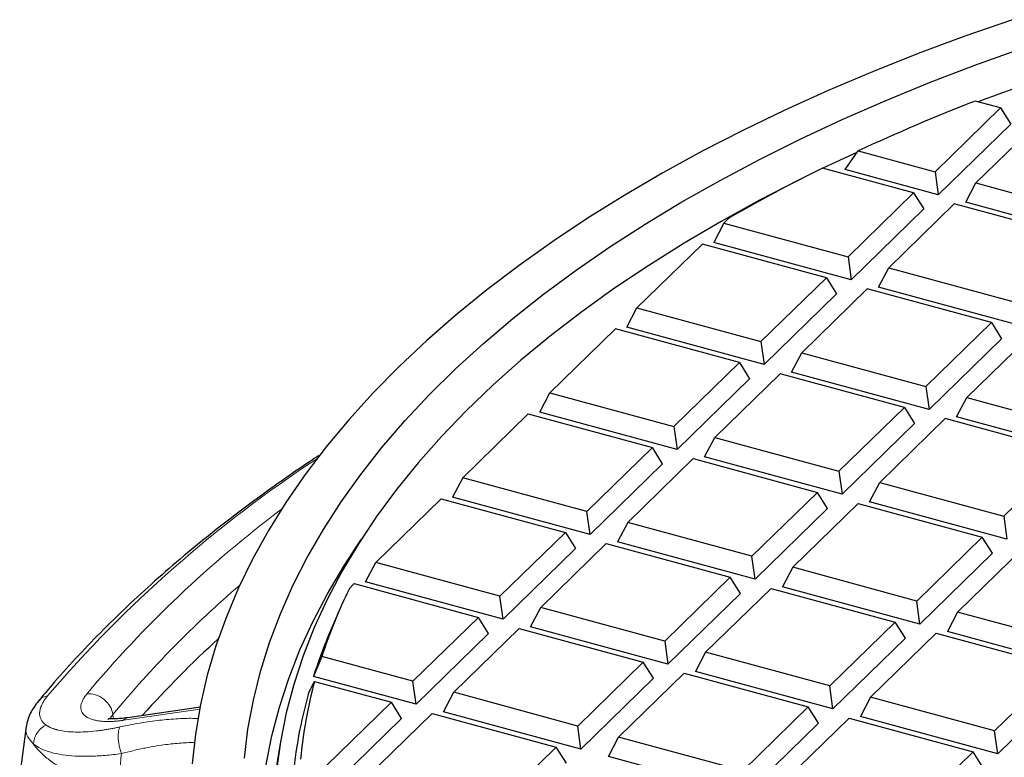
# Model space of a CAD drawing. Units: millimetres. Extents: x 0 to 420, y 0 to 297.
# Drawn here: x 238 to 276, y 184 to 212 of the extents above; entities that cross this region are included whole.
import ezdxf

# ---------------------------------------------------------------- set-up
doc = ezdxf.new("R2010")
doc.units = ezdxf.units.MM

msp = doc.modelspace()

# ---------------------------------------------------------------- linework, layer by layer
at = {"color": 7, "linetype": 'Continuous', "lineweight": 25}
for p, q in [((275.6288, 208.8641), (274.6501, 209.1301)), ((273.1004, 206.3963), (275.6288, 208.8641)), ((275.6288, 208.8641), (276.0222, 208.241)), ((277.2051, 208.4357), (274.6767, 205.9679)), ((276.0222, 208.241), (273.222, 205.508)), ((269.6308, 206.484), (270.1332, 207.2027)), ((270.1332, 207.2027), (273.1004, 206.3963)), ((272.2686, 205.5844), (268.7536, 206.5397)), ((273.222, 205.508), (269.6308, 206.484)), ((273.1004, 206.3963), (273.222, 205.508)), ((274.2833, 205.2195), (274.6767, 205.9679)), ((274.6767, 205.9679), (279.4682, 204.6657)), ((269.7402, 203.1166), (272.2686, 205.5844)), ((272.2686, 205.5844), (272.662, 204.9613)), ((272.662, 204.9613), (269.8618, 202.2283)), ((273.8449, 205.156), (271.3165, 202.6882)), ((278.6364, 203.8538), (273.8449, 205.156)), ((279.5898, 203.7773), (274.2833, 205.2195)), ((265.1391, 204.6047), (264.9487, 204.4189)), ((264.9487, 204.4189), (264.5553, 203.6705)), ((264.9487, 204.4189), (269.7402, 203.1166)), ((264.1169, 203.607), (261.5885, 201.1392)), ((268.9084, 202.3048), (264.1169, 203.607)), ((269.8618, 202.2283), (264.5553, 203.6705)), ((269.7402, 203.1166), (269.8618, 202.2283)), ((270.9231, 201.9399), (271.3165, 202.6882)), ((271.3165, 202.6882), (276.108, 201.386)), ((266.38, 199.837), (268.9084, 202.3048)), ((268.9084, 202.3048), (269.3018, 201.6817)), ((276.2296, 200.4977), (270.9231, 201.9399)), ((269.3018, 201.6817), (266.5016, 198.9486)), ((270.4847, 201.8764), (267.9563, 199.4086)), ((275.2762, 200.5741), (270.4847, 201.8764)), ((261.1951, 200.3908), (261.5885, 201.1392)), ((261.5885, 201.1392), (266.38, 199.837)), ((266.5016, 198.9486), (261.1951, 200.3908)), ((272.7478, 198.1063), (275.2762, 200.5741)), ((275.2762, 200.5741), (275.6696, 199.951)), ((260.7567, 200.3273), (258.2283, 197.8595)), ((265.5482, 199.0251), (260.7567, 200.3273)), ((276.8525, 200.1457), (274.3241, 197.6779)), ((266.38, 199.837), (266.5016, 198.9486)), ((275.6696, 199.951), (272.8694, 197.218)), ((267.5629, 198.6602), (267.9563, 199.4086)), ((267.9563, 199.4086), (272.7478, 198.1063)), ((263.0198, 196.5573), (265.5482, 199.0251)), ((265.5482, 199.0251), (265.9416, 198.402)), ((267.1245, 198.5967), (264.5961, 196.1289)), ((271.916, 197.2945), (267.1245, 198.5967)), ((272.8694, 197.218), (267.5629, 198.6602)), ((265.9416, 198.402), (263.1414, 195.669)), ((272.7478, 198.1063), (272.8694, 197.218)), ((257.8349, 197.1112), (258.2283, 197.8595)), ((258.2283, 197.8595), (263.0198, 196.5573)), ((273.9307, 196.9296), (274.3241, 197.6779)), ((274.3241, 197.6779), (279.1156, 196.3757)), ((254.8681, 194.5799), (257.3965, 197.0477)), ((257.3965, 197.0477), (262.188, 195.7454)), ((263.1414, 195.669), (257.8349, 197.1112)), ((269.3876, 194.8267), (271.916, 197.2945)), ((271.916, 197.2945), (272.3094, 196.6714)), ((263.0198, 196.5573), (263.1414, 195.669)), ((272.3094, 196.6714), (269.5092, 193.9383)), ((273.4923, 196.8661), (270.9639, 194.3983)), ((278.2838, 195.5638), (273.4923, 196.8661)), ((279.2372, 195.4874), (273.9307, 196.9296)), ((264.2027, 195.3805), (264.5961, 196.1289)), ((264.5961, 196.1289), (269.3876, 194.8267)), ((262.188, 195.7454), (259.6596, 193.2777)), ((262.5814, 195.1223), (262.188, 195.7454)), ((275.7554, 193.096), (278.2838, 195.5638)), ((262.5814, 195.1223), (259.7812, 192.3893)), ((261.2359, 192.8492), (263.7643, 195.317)), ((263.7643, 195.317), (268.5558, 194.0148)), ((269.5092, 193.9383), (264.2027, 195.3805)), ((269.3876, 194.8267), (269.5092, 193.9383)), ((254.8681, 194.5799), (254.4747, 193.8315)), ((259.6596, 193.2777), (254.8681, 194.5799)), ((270.5705, 193.6499), (270.9639, 194.3983)), ((270.9639, 194.3983), (275.7554, 193.096)), ((268.5558, 194.0148), (266.0274, 191.547)), ((268.9492, 193.3917), (268.5558, 194.0148)), ((251.5079, 191.3002), (254.0363, 193.768)), ((254.0363, 193.768), (258.8278, 192.4658)), ((259.7812, 192.3893), (254.4747, 193.8315)), ((267.6037, 191.1186), (270.1321, 193.5864)), ((270.1321, 193.5864), (274.9236, 192.2842)), ((275.877, 192.2077), (270.5705, 193.6499)), ((259.7812, 192.3893), (259.6596, 193.2777)), ((268.9492, 193.3917), (266.149, 190.6587)), ((261.2359, 192.8492), (260.8425, 192.1009)), ((266.0274, 191.547), (261.2359, 192.8492)), ((275.7554, 193.096), (275.877, 192.2077)), ((258.8278, 192.4658), (256.2994, 189.998)), ((258.8278, 192.4658), (259.2212, 191.8427)), ((257.8757, 189.5696), (260.4041, 192.0374)), ((260.4041, 192.0374), (265.1956, 190.7351)), ((266.149, 190.6587), (260.8425, 192.1009)), ((274.9236, 192.2842), (272.3952, 189.8164)), ((275.317, 191.6611), (274.9236, 192.2842)), ((259.2212, 191.8427), (256.421, 189.1096)), ((275.317, 191.6611), (272.5168, 188.928)), ((273.9715, 189.388), (276.4999, 191.8558)), ((251.1145, 190.5518), (251.5079, 191.3002)), ((256.2994, 189.998), (251.5079, 191.3002)), ((266.149, 190.6587), (266.0274, 191.547)), ((267.6037, 191.1186), (267.2103, 190.3702)), ((272.3952, 189.8164), (267.6037, 191.1186)), ((250.4857, 190.3025), (250.6761, 190.4883)), ((250.6761, 190.4883), (255.4675, 189.1861)), ((256.421, 189.1096), (251.1145, 190.5518)), ((265.1956, 190.7351), (262.6672, 188.2674)), ((265.589, 190.112), (265.1956, 190.7351)), ((265.589, 190.112), (262.7888, 187.379)), ((264.2435, 187.8389), (266.7719, 190.3067)), ((266.7719, 190.3067), (271.5634, 189.0045)), ((272.5168, 188.928), (267.2103, 190.3702)), ((256.421, 189.1096), (256.2994, 189.998)), ((272.5168, 188.928), (272.3952, 189.8164)), ((250.1187, 189.5046), (249.8346, 188.8516)), ((257.4823, 188.8212), (257.8757, 189.5696)), ((262.6672, 188.2674), (257.8757, 189.5696)), ((273.9715, 189.388), (273.5781, 188.6396)), ((278.763, 188.0857), (273.9715, 189.388)), ((255.4675, 189.1861), (252.9392, 186.7183)), ((255.861, 188.563), (255.4675, 189.1861)), ((271.5634, 189.0045), (269.035, 186.5367)), ((271.9568, 188.3814), (271.5634, 189.0045)), ((254.5155, 186.2899), (257.0439, 188.7577)), ((257.0439, 188.7577), (261.8354, 187.4555)), ((262.7888, 187.379), (257.4823, 188.8212)), ((270.6113, 186.1083), (273.1397, 188.5761)), ((273.1397, 188.5761), (277.9312, 187.2739)), ((278.8846, 187.1974), (273.5781, 188.6396)), ((255.861, 188.563), (253.0608, 185.83)), ((262.6672, 188.2674), (262.7888, 187.379)), ((271.9568, 188.3814), (269.1566, 185.6484)), ((264.2435, 187.8389), (263.8501, 187.0906)), ((269.035, 186.5367), (264.2435, 187.8389)), ((249.4241, 187.6736), (249.1026, 186.9057)), ((252.9392, 186.7183), (249.4241, 187.6736)), ((261.8354, 187.4555), (259.307, 184.9877)), ((262.2288, 186.8324), (261.8354, 187.4555)), ((269.1566, 185.6484), (263.8501, 187.0906)), ((277.9312, 187.2739), (275.4028, 184.8061)), ((248.9096, 186.2594), (249.1401, 186.7129)), ((253.0608, 185.83), (249.1026, 186.9057)), ((249.1401, 186.7129), (252.1073, 185.9064)), ((253.0608, 185.83), (252.9392, 186.7183)), ((262.2288, 186.8324), (259.4286, 184.0993)), ((260.8833, 184.5593), (263.4117, 187.0271)), ((263.4117, 187.0271), (268.2032, 185.7248)), ((254.1221, 185.5415), (254.5155, 186.2899)), ((259.307, 184.9877), (254.5155, 186.2899)), ((269.1566, 185.6484), (269.035, 186.5367)), ((278.3246, 186.6508), (275.5244, 183.9177)), ((270.6113, 186.1083), (270.2179, 185.3599)), ((275.4028, 184.8061), (270.6113, 186.1083)), ((244.7436, 185.7126), (241.9226, 185.3083)), ((252.1073, 185.9064), (249.579, 183.4387)), ((252.5008, 185.2834), (252.1073, 185.9064)), ((259.4286, 184.0993), (254.1221, 185.5415)), ((268.2032, 185.7248), (265.6748, 183.2571)), ((268.5966, 185.1018), (268.2032, 185.7248)), ((252.5008, 185.2834), (249.7006, 182.5503)), ((251.1553, 183.0102), (253.6837, 185.478)), ((253.6837, 185.478), (258.4752, 184.1758)), ((267.2511, 182.8286), (269.7795, 185.2964)), ((269.7795, 185.2964), (274.571, 183.9942)), ((275.5244, 183.9177), (270.2179, 185.3599)), ((238.0095, 184.9746), (237.7568, 183.1045)), ((259.4286, 184.0993), (259.307, 184.9877)), ((268.5966, 185.1018), (265.7964, 182.3687)), ((275.5244, 183.9177), (275.4028, 184.8061)), ((260.4899, 183.8109), (260.8833, 184.5593)), ((265.6748, 183.2571), (260.8833, 184.5593)), ((247.8135, 184.3099), (247.6735, 183.4588)), ((258.4752, 184.1758), (255.9468, 181.708)), ((258.8686, 183.5527), (258.4752, 184.1758)), ((265.7964, 182.3687), (260.4899, 183.8109)), ((274.571, 183.9942), (272.0426, 181.5264)), ((274.9644, 183.3711), (274.571, 183.9942))]:
    msp.add_line(p, q, dxfattribs=at)
at = {"color": 8, "linetype": 'Continuous', "lineweight": 18}
for p, q in [((244.7298, 185.633), (241.7693, 185.209)), ((241.3503, 185.427), (241.2358, 185.267)), ((241.3726, 185.2678), (241.3503, 185.427))]:
    msp.add_line(p, q, dxfattribs=at)
at = {"color": 7, "linetype": 'Continuous', "lineweight": 25, "flags": 128}
for points in [[(276.0906, 212.2735), (274.2494, 211.6329), (272.4486, 210.9626), (270.69, 210.2631), (268.9755, 209.5352), (267.3066, 208.7797), (265.6852, 207.9972), (264.1128, 207.1887), (262.5911, 206.3548), (261.1216, 205.4965), (259.7056, 204.6145), (258.3448, 203.7099), (257.0404, 202.7835), (255.7938, 201.8362), (254.6062, 200.869), (253.4789, 199.8828), (252.4129, 198.8787), (251.4093, 197.8577), (250.4692, 196.8208), (249.5934, 195.7691), (248.7829, 194.7036), (248.0386, 193.6253), (247.361, 192.5354), (246.751, 191.435), (246.2092, 190.3252), (245.736, 189.2071), (245.332, 188.0818), (244.9975, 186.9504), (244.733, 185.8142), (244.5387, 184.6742), (244.4147, 183.5316)], [(246.4342, 183.7403), (246.5722, 184.8635), (246.7801, 185.9839), (247.0579, 187.1002), (247.4052, 188.2114), (247.8217, 189.3162), (248.3069, 190.4136), (248.8603, 191.5023), (249.4815, 192.5813), (250.1696, 193.6495), (250.924, 194.7058), (251.744, 195.749), (252.6286, 196.7781), (253.577, 197.7921), (254.5882, 198.7898), (255.6611, 199.7702), (256.7947, 200.7324), (257.9878, 201.6753), (259.239, 202.598), (260.5472, 203.4995), (261.911, 204.3788), (263.329, 205.2352), (264.7996, 206.0676), (266.3215, 206.8752), (267.8929, 207.6573), (269.5124, 208.4129), (271.1782, 209.1413), (272.8886, 209.8417), (274.6418, 210.5135), (276.436, 211.1559)], [(270.0781, 207.149), (269.4355, 206.8521), (268.7686, 206.5356)], [(267.9283, 206.1243), (267.856, 206.0883), (266.3253, 205.2985), (264.8453, 204.4835), (263.4174, 203.6442), (262.0431, 202.7816), (260.7239, 201.8963), (259.4611, 200.9896), (258.2562, 200.0621), (257.1103, 199.1151), (256.0247, 198.1493), (255.0005, 197.166), (254.0388, 196.166), (253.1406, 195.1505), (252.3069, 194.1206), (251.5385, 193.0772), (250.8362, 192.0215), (250.2009, 190.9547), (249.633, 189.8778), (249.1334, 188.792), (248.7024, 187.6984), (248.3405, 186.5981), (248.0481, 185.4924), (247.8256, 184.3824), (247.6731, 183.2693)], [(248.4558, 173.4632), (248.4547, 173.466), (248.0446, 174.5663), (247.7038, 175.6729), (247.4326, 176.7845), (247.2314, 177.9001), (247.1002, 179.0185), (247.0393, 180.1385), (247.0486, 181.2589), (247.1283, 182.3786), (247.2782, 183.4963), (247.4982, 184.611), (247.788, 185.7214), (248.1473, 186.8264), (248.5758, 187.9249), (249.073, 189.0157), (249.6384, 190.0976), (250.2714, 191.1695), (250.9436, 192.1904)]]:
    msp.add_lwpolyline(points, dxfattribs=at)
at = {"color": 7, "linetype": 'Continuous', "lineweight": 25}
for centre, radius, start, end in [((305.8576, 126.9271), 87.8579, 107.393056, 110.726273), ((301.7939, 139.2605), 74.957, 111.230777, 114.98525), ((296.2517, 150.8329), 62.1241, 116.272008, 120.053878), ((268.9794, 181.3059), 20.5659, 154.05871, 161.96343), ((268.4109, 180.7535), 20.2647, 156.44569, 162.32647), ((273.197, 157.9038), 41.2132, 132.37039, 138.1453), ((266.6234, 182.0225), 18.1015, 164.9824, 174.6678), ((266.4417, 181.3331), 18.2111, 164.30528, 174.96693)]:
    msp.add_arc(centre, radius, start, end, dxfattribs=at)
at = {"color": 8, "linetype": 'Continuous', "lineweight": 18}
for centre, radius, start, end in [((276.0633, 154.3713), 48.9481, 123.23198, 139.51522), ((274.8751, 157.376), 44.9934, 126.88651, 140.12262), ((273.2389, 159.0718), 41.37, 130.70496, 140.42704)]:
    msp.add_arc(centre, radius, start, end, dxfattribs=at)
at = {"color": 7, "linetype": 'Continuous', "lineweight": 25}
for points, knots in [([(249.3812, 195.4816), (249.2685, 195.4085), (248.7045, 195.0425), (247.7331, 194.3649), (246.4697, 193.4488), (245.256, 192.5135), (244.0883, 191.5615), (242.9685, 190.5927), (241.8975, 189.6078), (240.8752, 188.6076), (239.9055, 187.5918), (239.1096, 186.7101), (238.6583, 186.1619), (238.4938, 185.9621)], [0, 0, 0, 0, 0.025369, 0.1269819, 0.2286361, 0.3303308, 0.4320671, 0.5338469, 0.6356729, 0.7375489, 0.8394795, 0.9414706, 1, 1, 1, 1]), ([(238.4874, 185.9637), (238.3655, 185.7989), (238.1181, 185.4642), (238.0446, 185.1285), (238.0074, 184.9582)], [0, 0, 0, 0, 0.4924122, 1, 1, 1, 1]), ([(241.9226, 185.3083), (241.8288, 185.2971), (241.6435, 185.275), (241.3635, 185.2625), (241.1718, 185.281), (241.1632, 185.2519), (241.1603, 185.2421)], [0, 0, 0, 0, 0.2077654, 0.4106671, 0.8010061, 1, 1, 1, 1])]:
    msp.add_open_spline(points, degree=3, knots=knots, dxfattribs=at)
at = {"color": 8, "linetype": 'Continuous', "lineweight": 18}
for points, knots in [([(238.4932, 185.9626), (238.4999, 185.973), (238.5381, 186.0326), (238.6529, 186.1056), (238.7739, 186.1356), (238.8344, 186.1507)], [0, 0, 0, 0, 0.0963261, 0.548163, 1, 1, 1, 1]), ([(238.8344, 186.1507), (238.8238, 186.1377), (238.8026, 186.1117), (238.7728, 186.0731), (238.7445, 186.0348), (238.718, 185.9967), (238.6932, 185.959), (238.67, 185.9217), (238.6485, 185.8846), (238.6287, 185.8478), (238.5894, 185.769), (238.5446, 185.6511), (238.5198, 185.5016), (238.5302, 185.3629), (238.5665, 185.2619), (238.6079, 185.1917), (238.6406, 185.1473), (238.6788, 185.105), (238.7218, 185.0647), (238.7548, 185.0398), (238.7714, 185.0274)], [0, 0, 0, 0, 0.0279214, 0.0557836, 0.083599, 0.1113799, 0.1391389, 0.1668885, 0.1946413, 0.2224098, 0.2502065, 0.3751335, 0.5002464, 0.6249041, 0.7501552, 0.7999148, 0.8497093, 0.8996086, 0.9496825, 1, 1, 1, 1]), ([(241.7693, 185.209), (241.7462, 185.2058), (241.6999, 185.1993), (241.6316, 185.191), (241.5642, 185.1837), (241.4977, 185.1775), (241.4322, 185.1724), (241.3676, 185.1684), (241.2517, 185.163), (241.09, 185.1618), (240.8947, 185.1738), (240.7174, 185.199), (240.5079, 185.2502), (240.2991, 185.3464), (240.1712, 185.4826), (240.1212, 185.6123), (240.1108, 185.7195), (240.1274, 185.8352), (240.1645, 185.9381), (240.2076, 186.0234), (240.247, 186.0889), (240.2925, 186.1555), (240.3284, 186.2007), (240.3463, 186.2233)], [0, 0, 0, 0, 0.0177832, 0.0355622, 0.0533499, 0.0711594, 0.0890034, 0.1068951, 0.1248474, 0.1871339, 0.2496892, 0.312081, 0.3745993, 0.499443, 0.6243636, 0.6870691, 0.74951, 0.812256, 0.8747129, 0.9061474, 0.9374553, 0.9687137, 1, 1, 1, 1]), ([(240.3463, 186.2233), (240.5627, 186.2554), (240.8065, 186.182), (241.2017, 185.8685), (241.33, 185.6467), (241.3503, 185.427)], [0, 0, 0, 0, 0.5, 0.5, 1, 1, 1, 1]), ([(241.6257, 184.9514), (241.8897, 185.0052), (242.4149, 185.1123), (243.1667, 185.2173), (243.8719, 185.2752), (244.3752, 185.2933), (244.6201, 185.277), (244.6672, 185.2738)], [0, 0, 0, 0, 0.23726, 0.47205, 0.7096718, 0.9441796, 1, 1, 1, 1]), ([(241.9236, 185.2995), (241.9106, 185.2999), (241.8527, 185.3016), (241.8057, 185.2495), (241.7693, 185.209)], [0, 0, 0, 0, 0.22456425, 1, 1, 1, 1]), ([(238.0216, 184.9726), (238.0146, 184.9493), (237.9701, 184.8011), (238.0429, 184.5616), (238.2102, 184.3819), (238.2937, 184.2923)], [0, 0, 0, 0, 0.085733, 0.5437777, 1, 1, 1, 1]), ([(238.7714, 185.0274), (238.7814, 185.0203), (238.8015, 185.0062), (238.8337, 184.9861), (238.8673, 184.9668), (238.9027, 184.9483), (238.9396, 184.9306), (238.9781, 184.9137), (239.0183, 184.8977), (239.06, 184.8825), (239.1034, 184.8681), (239.1484, 184.8545), (239.1949, 184.8417), (239.3212, 184.8103), (239.5473, 184.772), (239.9022, 184.7498), (240.2935, 184.7571), (240.6211, 184.7854), (240.8642, 184.8157), (241.0123, 184.8369), (241.1625, 184.861), (241.3149, 184.8881), (241.4692, 184.9179), (241.5735, 184.9402), (241.6257, 184.9514)], [0, 0, 0, 0, 0.0207266, 0.0414461, 0.0621677, 0.0829008, 0.1036547, 0.1244386, 0.1452618, 0.1661333, 0.1870622, 0.2080577, 0.2291285, 0.2502835, 0.3746693, 0.5002305, 0.6248369, 0.7500874, 0.7918368, 0.8334785, 0.8750644, 0.9166461, 0.9582746, 1, 1, 1, 1]), ([(244.5057, 184.3477), (244.4279, 184.3478), (244.2634, 184.348), (243.9861, 184.3318), (243.6932, 184.3066), (243.3778, 184.2691), (243.0211, 184.2165), (242.6006, 184.1402), (242.145, 184.0429), (241.8322, 183.9634), (241.6834, 183.9256)], [0, 0, 0, 0, 0.0971284, 0.205493, 0.3228168, 0.4276526, 0.5485907, 0.6991174, 0.8568246, 1, 1, 1, 1]), ([(241.6834, 183.9256), (241.6628, 183.6914), (241.6217, 183.2247), (241.5809, 182.7578), (241.5606, 182.5252)], [0, 0, 0, 0, 0.5018767, 1, 1, 1, 1])]:
    msp.add_open_spline(points, degree=3, knots=knots, dxfattribs=at)
for points in [[(238.7714, 185.0274), (238.7327, 185.0081), (238.6579, 184.9634), (238.5563, 184.8789), (238.4681, 184.7796), (238.3956, 184.6681), (238.3409, 184.5474), (238.3055, 184.4209), (238.2954, 184.335), (238.2937, 184.2923)], [(241.6834, 183.9256), (241.6644, 183.9769), (241.6297, 184.0847), (241.5904, 184.2547), (241.5655, 184.4249), (241.5564, 184.5875), (241.5634, 184.7348), (241.5861, 184.8598), (241.6111, 184.9245), (241.6257, 184.9514)], [(238.2937, 184.2923), (238.3747, 184.2252), (238.5681, 184.1044), (238.9419, 183.9661), (239.3884, 183.8714), (239.8959, 183.8204), (240.4538, 183.8122), (241.0517, 183.8456), (241.4704, 183.8947), (241.6834, 183.9256)], [(238.2937, 184.2923), (238.3663, 184.1869), (238.5406, 183.9779), (238.8844, 183.6754), (239.3037, 183.3897), (239.7906, 183.1264), (240.3355, 182.8905), (240.928, 182.6866), (241.3471, 182.5747), (241.5606, 182.5252)]]:
    msp.add_open_spline(points, degree=3, dxfattribs=at)

doc.saveas('drawing.dxf')
